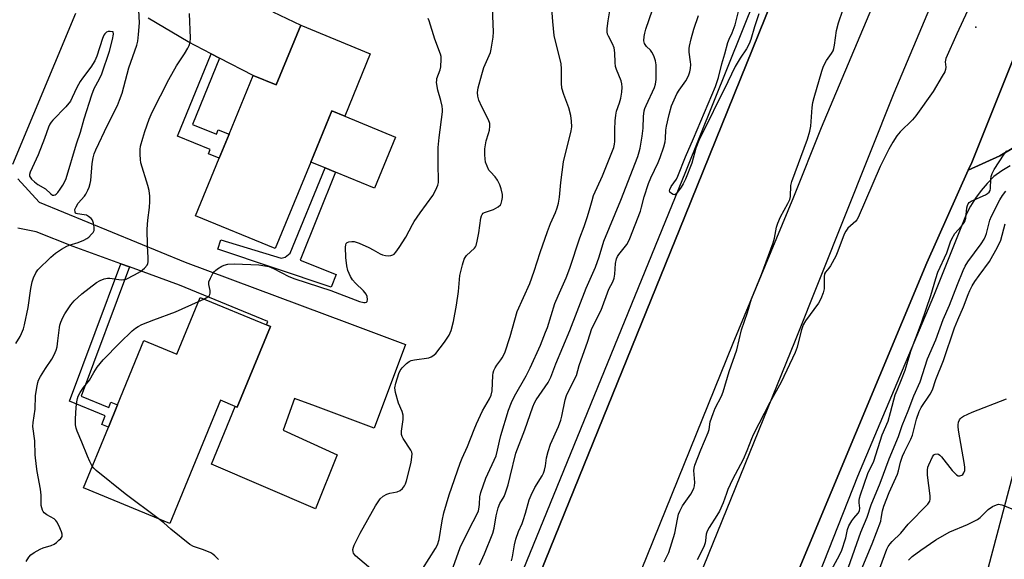
# Model space of a CAD drawing. Units: inches. Extents: x 1273762 to 1279762, y 497453 to 501453.
# Drawn here: x 1276856 to 1277194, y 498793 to 498978 of the extents above; entities that cross this region are included whole.
import ezdxf

# ---------------------------------------------------------------- set-up
doc = ezdxf.new("R2010")
doc.units = ezdxf.units.IN
doc.header["$MEASUREMENT"] = 0
for name, color, linetype in [('BLDG-Footprint', 5, 'Continuous'), ('CULTRL-Pad', 6, 'Continuous'), ('ELEV-Spot Elevation', 7, 'Continuous'), ('TRANS-Driveway', 251, 'Continuous'), ('TRANS-Non Street Sidewalk', 7, 'Continuous'), ('TRANS-Parking Lot', 4, 'Continuous'), ('TRANS-Road', 130, 'Continuous'), ('TRANS-Street Sidewalk', 7, 'Continuous'), ('Undefined', 1, 'Continuous')]:
    doc.layers.add(name, color=color, linetype=linetype)

msp = doc.modelspace()

# ---------------------------------------------------------------- linework, layer by layer
at = {"layer": 'BLDG-Footprint'}
for points, elevation in [([(1276976.32, 498966.14), (1276967.52, 498944.73), (1276963.08, 498946.56), (1276955.86, 498929.01), (1276943.65, 498899.32), (1276916.34, 498910.55), (1276924.45, 498930.28), (1276927.84, 498938.53), (1276936.14, 498958.72), (1276944, 498955.49), (1276952.42, 498975.97)], 377.58), ([(1276942, 498872.57), (1276930.62, 498844.91), (1276929.97, 498845.18), (1276924.9, 498847.26), (1276907.54, 498805.04), (1276877.83, 498817.26), (1276886.39, 498838.06), (1276889.55, 498845.74), (1276898.61, 498867.78), (1276909.9, 498863.13), (1276917.86, 498882.5), (1276940.64, 498873.13)], 378.92)]:
    msp.add_lwpolyline(points, close=True, dxfattribs=dict(at, elevation=elevation))
at = {"layer": 'CULTRL-Pad'}
msp.add_lwpolyline([(1276984.93, 498937.58), (1276977.71, 498920.03), (1276964.39, 498925.51), (1276960.78, 498926.99), (1276955.86, 498929.01), (1276963.08, 498946.56), (1276967.52, 498944.73)], close=True, dxfattribs=at)
at = {"layer": 'ELEV-Spot Elevation'}
msp.add_point((1277184.2, 498975.3, 389.91), dxfattribs=at)
at = {"layer": 'TRANS-Driveway'}
for points in [[(1276942.88, 498980.57), (1276952.42, 498975.97), (1276944, 498955.49), (1276936.14, 498958.72), (1276924.6, 498964.69), (1276921.72, 498966.17), (1276913.79, 498970.3), (1276900.08, 498978.4)], [(1276855.34, 498923.27), (1276862.68, 498915.21), (1276912.7, 498894.67), (1276968.24, 498873.9), (1276988.4, 498866.36), (1276977.66, 498837.66), (1276957.51, 498845.2), (1276950.32, 498847.88), (1276946.36, 498837.01), (1276964.97, 498828.56), (1276957.51, 498809.98), (1276921.8, 498825.34), (1276929.97, 498845.18), (1276930.62, 498844.91), (1276942, 498872.57), (1276940.63, 498873.13), (1276941.1, 498874.35), (1276910.86, 498886.72), (1276893.59, 498893.01), (1276890.66, 498894.08), (1276874.26, 498900.06), (1276861.63, 498905.06), (1276855.36, 498906.33)]]:
    msp.add_lwpolyline(points, dxfattribs=at)
at = {"layer": 'TRANS-Non Street Sidewalk'}
for points in [[(1276924.6, 498964.69), (1276915.24, 498941.93), (1276923.51, 498938.53), (1276924.13, 498940.05), (1276927.84, 498938.53), (1276924.45, 498930.28), (1276920.74, 498931.8), (1276921.35, 498933.29), (1276910.1, 498937.91), (1276921.72, 498966.17)], [(1276964.39, 498925.51), (1276952.19, 498895.36), (1276964.59, 498890.42), (1276962.84, 498886.12), (1276923.99, 498899.11), (1276925.05, 498902.33), (1276945.77, 498896.06), (1276947.06, 498896.38), (1276948.77, 498897.78), (1276960.78, 498926.99)], [(1276893.59, 498893.01), (1276877, 498848.73), (1276886.53, 498844.84), (1276887.28, 498846.67), (1276889.55, 498845.74), (1276886.39, 498838.06), (1276884.12, 498839), (1276885.34, 498841.96), (1276873.02, 498846.99), (1276890.66, 498894.08)]]:
    msp.add_lwpolyline(points, close=True, dxfattribs=at)
at = {"layer": 'TRANS-Parking Lot'}
msp.add_lwpolyline([(1277216.16, 498828.96), (1277209.01, 498802.11), (1277195.96, 498747.2), (1277195.62, 498745.9), (1277178.03, 498750.27), (1277199.54, 498831.4)], close=True, dxfattribs=at)
at = {"layer": 'TRANS-Road'}
msp.add_lwpolyline([(1276875.06, 498980.02), (1276853.45, 498928.16)], dxfattribs=at)
for points in [[(1276822.78, 498266.44, 0), (1276939.02, 498551.9, 0), (1276970.19, 498629.2, 0), (1277084.28, 498910.3, 0), (1277137.26, 499041.42, 0), (1277273.38, 499375.42, 0), (1277301.44, 499445.58, 0), (1277328.75, 499511.83, 0), (1277335.85, 499529.93, 0), (1277346.42, 499556.9, 0), (1277405.31, 499706.93, 0), (1277424.85, 499763.34, 0), (1277429.97, 499778.79, 0), (1277444.9, 499823.9, 0), (1277455.07, 499853.57, 0), (1277467.23, 499889.02, 0), (1277472.62, 499904.72, 0), (1277477.15, 499918.93, 0), (1277480.83, 499930.5, 0)], [(1277170, 499033.09, 0), (1277131.16, 498940.7, 0), (1277121.61, 498916.96, 0), (1277100.8, 498866.76, 0), (1277067.14, 498783.63, 0), (1277037.88, 498709.94, 0), (1277021.23, 498669.41, 0), (1277004.58, 498628.28, 0), (1276994.42, 498601.71, 0), (1276989.27, 498587.51, 0), (1276984.38, 498562.05, 0), (1276978.62, 498540.01, 0), (1276971.67, 498514.85, 0), (1276968.7, 498507.41, 0), (1276941.55, 498439.91, 0), (1276920.27, 498387.22, 0), (1276896.28, 498326.94, 0), (1276878.57, 498284.85, 0), (1276865.44, 498251.83, 0), (1276861.72, 498241.25, 0), (1276818.19, 498255.58, 0)], [(1276977.51, 498509.02, 0), (1276999.84, 498566.55, 0), (1277048.26, 498686.16, 0), (1277071.98, 498743.9, 0), (1277122.32, 498867.89, 0), (1277156.14, 498952.78, 0), (1277182.47, 499015.33, 0)], [(1277214.54, 499008.19, 0), (1277182.83, 498928.89, 0), (1277181.64, 498926.24, 0), (1277167.4, 498894.37, 0), (1277118.43, 498777.09, 0), (1277089.05, 498702.16, 0), (1277060.16, 498630.18, 0), (1276994.54, 498469.8, 0)], [(1277197.28, 498933.98, 0), (1277192.4, 498931.14, 0), (1277181.64, 498926.24, 0), (1277182.83, 498928.89, 0), (1277214.54, 499008.19, 0)]]:
    msp.add_polyline3d(points, dxfattribs=at)
at = {"layer": 'TRANS-Street Sidewalk'}
for points in [[(1276842.34, 498328.45), (1276857.64, 498366.77), (1276882.98, 498427.37), (1276906.24, 498487.23), (1276955.33, 498607.82), (1276984.35, 498681.15), (1277006.14, 498735.26), (1277018.41, 498763.48), (1277084.64, 498925.75), (1277137.84, 499058.22)], [(1277137.26, 499041.42), (1277084.28, 498910.3), (1276970.19, 498629.2), (1276939.02, 498551.9), (1276822.78, 498266.44)], [(1276994.54, 498469.8), (1277060.16, 498630.18), (1277089.05, 498702.16), (1277118.43, 498777.09), (1277167.4, 498894.37), (1277181.64, 498926.24), (1277192.4, 498931.14), (1277197.28, 498933.98)], [(1277195.96, 498927.75), (1277193.12, 498925.97), (1277190.42, 498923.99), (1277188.15, 498921.68), (1277186.05, 498919.21), (1277184.14, 498916.6), (1277182.4, 498913.87), (1277180.87, 498911.02), (1277169.67, 498883.04), (1277143.59, 498821.1), (1277105.27, 498724.01), (1277085.19, 498676.15), (1277060.71, 498614.69), (1277023.98, 498525.44)]]:
    msp.add_lwpolyline(points, dxfattribs=at)
at = {"layer": 'Undefined'}
msp.add_line((1276917.32, 498881.17, 378), (1276919.14, 498881.97, 378), dxfattribs=at)
for points, elevation in [([(1277003.6, 498786.77), (1277007.21, 498796.75), (1277010.31, 498803.09), (1277013.04, 498808.29), (1277013.43, 498809.37), (1277013.72, 498810.55), (1277013.85, 498811.61), (1277013.92, 498814.17), (1277014.25, 498815.57), (1277015.96, 498820.5), (1277019.48, 498828.23), (1277020, 498830.14), (1277020.62, 498833.24), (1277021.08, 498835.13), (1277023.81, 498843.89), (1277024.83, 498846.47), (1277025.85, 498848.72), (1277029.78, 498855.62), (1277031.23, 498858.39), (1277034.7, 498866.2), (1277036.52, 498870.59), (1277037.12, 498872.26), (1277039.73, 498880.46), (1277040.81, 498883.09), (1277043.56, 498889.26), (1277044.88, 498892.58), (1277048.26, 498903.03), (1277049.76, 498906.92), (1277050.79, 498910.02), (1277051.59, 498912.57), (1277052.45, 498915.86), (1277052.99, 498917.55), (1277056.04, 498924.23), (1277059.89, 498934.02), (1277060.19, 498935.09), (1277060.32, 498936.03), (1277060.31, 498940.22), (1277060.41, 498943.15), (1277060.58, 498945.07), (1277060.86, 498946.41), (1277061.84, 498949.29), (1277062.28, 498950.97), (1277062.66, 498952.95), (1277062.79, 498954.67), (1277062.69, 498955.81), (1277062.44, 498956.92), (1277060.85, 498960.75), (1277060.52, 498961.81), (1277060.38, 498963.15), (1277060.32, 498966.45), (1277059.99, 498968.17), (1277059.48, 498969.52), (1277058.05, 498972.14), (1277057.76, 498972.88), (1277057.61, 498973.67), (1277057.64, 498974.82), (1277057.96, 498977.44), (1277058.97, 498983.66)], 384), ([(1277013.78, 498790.84), (1277015.48, 498794.52), (1277018.4, 498801.69), (1277018.86, 498803.37), (1277019.51, 498807.67), (1277020.23, 498810.31), (1277020.83, 498811.79), (1277022.26, 498814.23), (1277022.78, 498815.55), (1277023.63, 498818.27), (1277024.38, 498821.09), (1277026.3, 498829.11), (1277029.41, 498837.12), (1277032.07, 498845.01), (1277032.67, 498846.37), (1277033.25, 498847.4), (1277037.35, 498853.37), (1277038.34, 498855.16), (1277039.98, 498859.79), (1277044.84, 498871.26), (1277050.45, 498885.73), (1277053.6, 498892.94), (1277054.88, 498896.5), (1277056.44, 498901.8), (1277062.38, 498915.95), (1277068.17, 498930.87), (1277068.66, 498932.46), (1277068.98, 498933.81), (1277069.69, 498937.9), (1277069.97, 498940.68), (1277070.09, 498944.65), (1277070.34, 498946.55), (1277070.58, 498947.36), (1277071.02, 498948.42), (1277073.91, 498954.63), (1277074.22, 498955.69), (1277074.43, 498957.33), (1277074.41, 498962.36), (1277074.21, 498963.77), (1277073.63, 498965.42), (1277073, 498966.71), (1277072.48, 498967.38), (1277071.17, 498968.68), (1277070.5, 498969.63), (1277070.2, 498970.64), (1277070.3, 498972.04), (1277070.53, 498973.18), (1277070.96, 498974.63), (1277074.32, 498984.71)], 386), ([(1277109.67, 498979.81), (1277108.26, 498975.43), (1277106.98, 498971.1), (1277106.36, 498969.56), (1277105.47, 498967.84), (1277103.25, 498964.61), (1277101.57, 498961.83), (1277099.09, 498956.5), (1277089.17, 498936.39), (1277088.12, 498933.76), (1277086.67, 498928.59), (1277084.5, 498923.09), (1277083.79, 498921.5), (1277083.08, 498920.37), (1277081.41, 498918.19), (1277080.87, 498917.81), (1277080.33, 498917.86), (1277079.72, 498918.2), (1277079.21, 498918.69), (1277079.03, 498919.15), (1277079.1, 498919.61), (1277079.61, 498920.58), (1277081.42, 498923.1), (1277081.96, 498924.14), (1277084.49, 498930.78), (1277087.25, 498937.07), (1277094.8, 498954.96), (1277095.85, 498958.02), (1277097.03, 498962.73), (1277098.05, 498966.14), (1277099.09, 498970.06), (1277099.52, 498971.17), (1277100.59, 498973.37), (1277101.58, 498976.07), (1277103.33, 498982.9)], 390), ([(1276854.67, 498866.79), (1276856.05, 498869.16), (1276856.56, 498870.19), (1276857.21, 498871.82), (1276857.65, 498873.18), (1276858.81, 498879.15), (1276859.77, 498885.58), (1276860.26, 498887.86), (1276860.69, 498889.22), (1276861.54, 498891.03), (1276862.2, 498891.97), (1276866.67, 498896.32), (1276868.21, 498897.71), (1276870.35, 498899.14), (1276872.09, 498900.13), (1276872.97, 498900.47), (1276876.05, 498901.37), (1276877.96, 498902.17), (1276879, 498902.72), (1276879.67, 498903.22), (1276880.64, 498904.21), (1276881.14, 498904.86), (1276881.49, 498905.55), (1276881.54, 498906.61), (1276881.29, 498908.01), (1276880.91, 498909.05), (1276880.43, 498909.68), (1276879.61, 498910.37), (1276878.88, 498910.74), (1276878.03, 498910.94), (1276875.75, 498911.24), (1276875.3, 498911.4), (1276875.13, 498911.52), (1276874.95, 498911.84), (1276874.93, 498912.68), (1276875.29, 498913.67), (1276876, 498914.87), (1276878.15, 498917.33), (1276878.67, 498918.03), (1276879.37, 498919.32), (1276879.84, 498920.39), (1276880.19, 498921.66), (1276880.38, 498922.72), (1276880.8, 498928.52), (1276881.14, 498930.47), (1276881.5, 498931.84), (1276882.06, 498933.16), (1276886.07, 498941.63), (1276889.48, 498948.41), (1276890.26, 498950.21), (1276891.08, 498952.6), (1276893.41, 498961.34), (1276896.15, 498969.08), (1276896.46, 498970.44), (1276896.78, 498972.72), (1276897.07, 498976.76), (1276896.8, 498981.14)], 374), ([(1276858.21, 498791.94), (1276859.09, 498793.39), (1276859.79, 498794.26), (1276860.92, 498795.08), (1276862.92, 498796.17), (1276864, 498796.59), (1276866.76, 498797.48), (1276867.8, 498797.94), (1276868.53, 498798.45), (1276869.43, 498799.25), (1276870.04, 498799.88), (1276870.48, 498800.54), (1276870.56, 498800.78), (1276870.56, 498801.28), (1276870.32, 498802.08), (1276869.36, 498804.28), (1276868.67, 498805.6), (1276868.33, 498806.06), (1276867.73, 498806.57), (1276865.27, 498808.01), (1276864.37, 498808.67), (1276864.04, 498809.09), (1276863.8, 498809.56), (1276863.53, 498810.33), (1276863.37, 498811.13), (1276863.27, 498814.67), (1276863.13, 498816.71), (1276861.95, 498822.85), (1276861.7, 498824.57), (1276861.29, 498828.55), (1276861.1, 498833.3), (1276860.49, 498838.25), (1276860.56, 498839.62), (1276861.22, 498844.22), (1276861.36, 498848.77), (1276861.81, 498851.67), (1276862.16, 498853.38), (1276862.44, 498854.2), (1276863.12, 498855.47), (1276864.82, 498858.18), (1276867.03, 498861.37), (1276867.81, 498862.91), (1276868.46, 498864.5), (1276868.79, 498865.6), (1276869.09, 498867.61), (1276869.56, 498872.2), (1276869.73, 498873.03), (1276870.08, 498874.08), (1276870.74, 498875.62), (1276871.47, 498876.88), (1276873.54, 498880.06), (1276874.64, 498881.42), (1276877.26, 498883.82), (1276882.36, 498887.62), (1276883.58, 498888.37), (1276884.93, 498888.95), (1276886.04, 498889.17), (1276886.87, 498889.13), (1276890.83, 498888.64), (1276891.67, 498888.65), (1276892.49, 498888.84), (1276895.41, 498890.27), (1276897.44, 498891.47), (1276898.82, 498892.54), (1276899.7, 498893.66), (1276899.91, 498894.17), (1276900.02, 498894.72), (1276900.1, 498896.16), (1276899.87, 498900.42), (1276899.71, 498905.94), (1276899.99, 498909.06), (1276900.56, 498913.45), (1276900.63, 498915.52), (1276900.59, 498917.3), (1276900.34, 498919.29), (1276899.98, 498920.98), (1276897.53, 498928.77), (1276897.37, 498929.89), (1276897.3, 498931.6), (1276897.31, 498933.3), (1276897.45, 498934.43), (1276898.18, 498937.23), (1276898.87, 498939.43), (1276900.42, 498943.76), (1276901.42, 498946.07), (1276907.19, 498957.31), (1276909.75, 498961.98), (1276912.51, 498966.08), (1276913.67, 498968.03), (1276914.16, 498969.03), (1276914.44, 498970.11), (1276914.57, 498971.54), (1276914.25, 498979.96)], 376), ([(1276977.13, 498788.86), (1276971.23, 498793.9), (1276970.55, 498794.79), (1276970.4, 498795.27), (1276970.36, 498796.04), (1276970.51, 498796.82), (1276970.81, 498797.6), (1276972.88, 498801.68), (1276978.15, 498811.05), (1276979.65, 498813.44), (1276980.71, 498814.38), (1276981.97, 498815.09), (1276983.02, 498815.39), (1276985.52, 498815.88), (1276986.52, 498816.31), (1276987.34, 498817.02), (1276988.04, 498817.86), (1276988.44, 498818.58), (1276988.79, 498819.68), (1276990.31, 498825.92), (1276990.62, 498827.83), (1276990.66, 498828.89), (1276990.54, 498829.42), (1276990.18, 498830.18), (1276987.63, 498834.11), (1276987.27, 498834.78), (1276987.02, 498835.48), (1276986.99, 498836.7), (1276987.58, 498840.72), (1276987.6, 498842.12), (1276987.29, 498843.36), (1276985.99, 498846.26), (1276984.99, 498849.89), (1276984.81, 498850.73), (1276984.74, 498851.57), (1276985.04, 498853.11), (1276986.13, 498856.4), (1276986.57, 498857.47), (1276987.23, 498858.42), (1276988.7, 498859.9), (1276989.63, 498860.59), (1276990.36, 498860.88), (1276991.47, 498861.12), (1276996.39, 498861.87), (1276997.21, 498862.12), (1276997.83, 498862.47), (1276998.78, 498863.37), (1277001.77, 498867.2), (1277003.36, 498869.61), (1277004.1, 498871.18), (1277004.9, 498874.29), (1277005.89, 498879.89), (1277006.61, 498884.53), (1277007.08, 498890.02), (1277007.99, 498893.76), (1277008.6, 498895.73), (1277008.86, 498896.24), (1277009.39, 498896.9), (1277012.1, 498899.45), (1277012.41, 498899.89), (1277012.64, 498900.41), (1277013.01, 498901.81), (1277013.56, 498904.72), (1277014.27, 498909.73), (1277014.47, 498910.55), (1277014.71, 498911.03), (1277015.07, 498911.41), (1277015.53, 498911.7), (1277018.57, 498912.72), (1277020.25, 498913.65), (1277021.01, 498914.35), (1277021.28, 498914.83), (1277021.53, 498915.64), (1277021.73, 498916.79), (1277021.69, 498917.92), (1277021.22, 498919.84), (1277020.75, 498921.18), (1277019.97, 498922.75), (1277019.21, 498923.98), (1277017.57, 498925.6), (1277017.07, 498926.26), (1277016.4, 498927.56), (1277015.89, 498928.94), (1277015.7, 498930.08), (1277015.59, 498931.53), (1277015.63, 498933.54), (1277016.14, 498936.32), (1277016.93, 498938.78), (1277017.2, 498939.92), (1277017.4, 498941.34), (1277017.39, 498942.18), (1277016.92, 498943.52), (1277014.66, 498947.96), (1277013.63, 498950.28), (1277013.21, 498951.6), (1277013.13, 498952.83), (1277013.4, 498954.52), (1277014.56, 498959), (1277015.35, 498961.39), (1277017.53, 498966.57), (1277017.82, 498967.71), (1277018.2, 498969.77), (1277018.5, 498971.85), (1277018.58, 498973.73), (1277018.23, 498981.8)], 380), ([(1276994.38, 498789.59), (1276998.7, 498796.35), (1276999.36, 498797.62), (1276999.95, 498799.44), (1277000.96, 498805.88), (1277001.59, 498808.68), (1277003.45, 498814.86), (1277007.18, 498825.73), (1277007.81, 498827.36), (1277009.65, 498831.36), (1277011.93, 498837.26), (1277012.76, 498839.22), (1277014.87, 498843.6), (1277017.27, 498847.81), (1277017.84, 498849), (1277018.2, 498850.5), (1277018.43, 498855.8), (1277018.52, 498856.64), (1277018.72, 498857.43), (1277019.17, 498858.41), (1277019.73, 498859.34), (1277021.14, 498861.13), (1277021.59, 498861.82), (1277022.47, 498863.56), (1277024.3, 498869.15), (1277026.79, 498877.72), (1277031.08, 498887.3), (1277032.54, 498891.51), (1277034.6, 498897.97), (1277037.13, 498905.21), (1277038.17, 498907.95), (1277039.9, 498911.73), (1277040.5, 498913.24), (1277040.91, 498914.92), (1277041.25, 498916.91), (1277041.69, 498922.04), (1277042.7, 498929.1), (1277045.33, 498939.7), (1277045.46, 498941.1), (1277045.45, 498943.03), (1277045.11, 498945.03), (1277044.48, 498947.58), (1277042.73, 498952.2), (1277042.11, 498954.39), (1277041.95, 498956.1), (1277041.93, 498961.04), (1277041.8, 498962.72), (1277039.44, 498972.44), (1277038.96, 498977.28), (1277038.69, 498981.72)], 382), ([(1277024.76, 498792.17), (1277025.18, 498793.58), (1277025.87, 498797.61), (1277026.31, 498799.61), (1277027.24, 498802.25), (1277028.41, 498804.94), (1277028.8, 498806.04), (1277029.58, 498808.57), (1277030.81, 498813.16), (1277031.5, 498814.75), (1277032.77, 498817.35), (1277035.3, 498821.33), (1277035.75, 498822.25), (1277036.14, 498823.28), (1277036.51, 498824.73), (1277036.76, 498827.49), (1277037.35, 498829.71), (1277038.2, 498832.19), (1277040.91, 498838.28), (1277041.72, 498840.41), (1277042.09, 498841.76), (1277043.24, 498847.39), (1277043.68, 498848.93), (1277044.34, 498850.42), (1277047.09, 498855.72), (1277048.05, 498859.15), (1277051.05, 498867.56), (1277052.39, 498871.88), (1277055.57, 498878.16), (1277058.17, 498885.36), (1277059.53, 498887.91), (1277060.07, 498889.17), (1277060.31, 498890.54), (1277060.52, 498894.25), (1277060.83, 498895.81), (1277061.16, 498896.55), (1277061.64, 498897.27), (1277064.38, 498900.72), (1277064.83, 498901.47), (1277065.44, 498902.8), (1277069.03, 498912.15), (1277069.45, 498913.53), (1277070.32, 498917.1), (1277071.83, 498921.64), (1277072.65, 498923.56), (1277075.14, 498928.87), (1277075.85, 498930.62), (1277077.06, 498934.28), (1277077.53, 498935.99), (1277077.67, 498937.04), (1277077.81, 498939.93), (1277078.03, 498941.37), (1277078.89, 498945.28), (1277079.71, 498948.25), (1277080.59, 498950.33), (1277081.57, 498952.37), (1277082.39, 498953.69), (1277084.64, 498956.82), (1277085.51, 498958.6), (1277086.01, 498959.92), (1277086.23, 498961.06), (1277086.35, 498962.52), (1277086.3, 498963.36), (1277085.84, 498966.72), (1277085.82, 498967.91), (1277085.92, 498968.76), (1277086.51, 498971.27), (1277087.43, 498974.61), (1277089.02, 498979.32)], 388), ([(1277077.21, 498791.81), (1277078.8, 498795.09), (1277080.83, 498801.68), (1277081.74, 498806.48), (1277082.18, 498808.17), (1277082.57, 498809.25), (1277083.53, 498811.01), (1277086.38, 498815.09), (1277087.36, 498817.05), (1277087.59, 498817.87), (1277087.72, 498819.02), (1277087.4, 498823.17), (1277087.49, 498823.92), (1277087.79, 498825), (1277089.76, 498830.29), (1277092.35, 498836.22), (1277092.62, 498837.22), (1277092.99, 498839.82), (1277093.99, 498842.75), (1277094.77, 498844.58), (1277096.87, 498848.64), (1277097.49, 498850.17), (1277099.51, 498857.1), (1277102.14, 498864.56), (1277103.81, 498871.48), (1277105.84, 498877.34), (1277107.18, 498882.04), (1277110.58, 498890.47), (1277114.61, 498901.32), (1277115.08, 498902.94), (1277115.79, 498906.66), (1277116.23, 498908.06), (1277117.13, 498910.22), (1277119.71, 498914.77), (1277120.32, 498916.14), (1277120.55, 498917.21), (1277120.74, 498920.92), (1277120.99, 498922.32), (1277126.46, 498936.89), (1277127.28, 498939.55), (1277127.57, 498941.27), (1277128.08, 498947.68), (1277128.29, 498949.42), (1277128.72, 498951.12), (1277131.34, 498960.17), (1277131.78, 498961.56), (1277132.24, 498962.6), (1277132.96, 498963.79), (1277134.67, 498966.22), (1277135.19, 498967.17), (1277135.47, 498967.93), (1277135.69, 498969.05), (1277136.38, 498974.17), (1277137.09, 498976.75), (1277138.5, 498981.08)], 390), ([(1277181.31, 498980.91), (1277177.68, 498973.01), (1277173.92, 498964.49), (1277173.69, 498963.44), (1277173.89, 498961.53), (1277173.82, 498960.71), (1277173.53, 498959.93), (1277172.69, 498958.42), (1277169.58, 498953.16), (1277163.57, 498944.84), (1277162.44, 498943.5), (1277158.22, 498939.4), (1277157.15, 498938), (1277155.7, 498935.83), (1277154.3, 498933.42), (1277151.37, 498927.5), (1277143.85, 498909.92), (1277143.4, 498909.18), (1277143.04, 498908.76), (1277140.3, 498906.34), (1277139.53, 498905.34), (1277139.04, 498904.27), (1277136.86, 498898.37), (1277136.17, 498896.72), (1277134.28, 498893.36), (1277133.77, 498892.64), (1277132.57, 498891.25), (1277132.26, 498890.65), (1277132.1, 498889.57), (1277132.19, 498886.68), (1277132.14, 498885.54), (1277131.79, 498884.18), (1277131.02, 498882.06), (1277130.15, 498880.55), (1277125.76, 498874.51), (1277124.92, 498873.14), (1277124.21, 498871.14), (1277122.85, 498865.52), (1277122.17, 498863.71), (1277117.39, 498853.53), (1277113.5, 498846.55), (1277107.76, 498835.39), (1277107.18, 498834.07), (1277105.61, 498829.96), (1277104.29, 498826.97), (1277100.69, 498820.03), (1277099.11, 498816.63), (1277098.56, 498815.29), (1277097.49, 498812.08), (1277096.22, 498809.27), (1277095.34, 498807.68), (1277092.64, 498803.59), (1277091.92, 498802.34), (1277091.6, 498801.31), (1277091.42, 498799.14), (1277091.28, 498798.38), (1277090.89, 498797.27), (1277090.02, 498795.4), (1277088.57, 498792.49)], 390), ([(1276919.14, 498881.97), (1276920.58, 498882.75), (1276920.98, 498883.11), (1276921.24, 498883.54), (1276921.37, 498884.06), (1276921.39, 498884.89), (1276920.91, 498886.98), (1276920.92, 498887.87), (1276921.43, 498889.19), (1276922.29, 498890.71), (1276922.78, 498891.42), (1276923.18, 498891.83), (1276923.85, 498892.35), (1276925.32, 498893.26), (1276926.09, 498893.63), (1276927.43, 498893.95), (1276929.71, 498894.06), (1276938.05, 498893.75), (1276940.06, 498893.44), (1276941.46, 498893.12), (1276943.05, 498892.49), (1276948.34, 498889.78), (1276950.39, 498888.92), (1276962.74, 498884.94), (1276972.64, 498881.2), (1276974.13, 498880.83), (1276974.57, 498880.83), (1276974.96, 498880.94), (1276975.24, 498881.21), (1276975.36, 498881.84), (1276975.19, 498882.86), (1276974.89, 498883.62), (1276973.99, 498884.77), (1276971.24, 498887.5), (1276970.25, 498888.58), (1276969.51, 498889.77), (1276968.61, 498891.81), (1276968.25, 498893.45), (1276967.93, 498896.26), (1276967.85, 498899.78), (1276967.92, 498900.59), (1276968.05, 498901.05), (1276968.33, 498901.38), (1276968.97, 498901.64), (1276969.99, 498901.77), (1276970.8, 498901.69), (1276972.44, 498901.13), (1276975.81, 498899.65), (1276977.3, 498898.91), (1276979.74, 498897.49), (1276980.48, 498897.15), (1276981.53, 498896.91), (1276982.62, 498896.85), (1276983.42, 498896.93), (1276984.06, 498897.17), (1276984.46, 498897.45), (1276985.03, 498898.03), (1276986.23, 498899.67), (1276988.49, 498903.2), (1276990.8, 498907.63), (1276991.4, 498908.64), (1276993.43, 498911.6), (1276997.73, 498917.48), (1276998.87, 498919.47), (1276999.53, 498921.03), (1276999.72, 498922.02), (1276999.58, 498928.81), (1276999.67, 498934), (1276999.97, 498937.44), (1277001.16, 498946.18), (1277001.16, 498947.06), (1277001, 498948.18), (1277000.52, 498950.08), (1276999.46, 498953.67), (1276999.09, 498956.27), (1276999.11, 498957.12), (1276999.21, 498957.65), (1277000.25, 498960.59), (1277000.51, 498961.72), (1277000.67, 498964.33), (1277000.61, 498965.19), (1277000.41, 498966.02), (1276998.46, 498971.21), (1276996.53, 498977.42), (1276996.21, 498978.22)], 378), ([(1277134.62, 498789.11), (1277136.75, 498792.85), (1277138.05, 498795.47), (1277139.58, 498800.07), (1277140.16, 498802.9), (1277140.59, 498804.24), (1277141.59, 498805.89), (1277142.28, 498806.76), (1277143.86, 498808.5), (1277144.31, 498809.32), (1277144.41, 498810.24), (1277144.14, 498812.09), (1277144.13, 498812.89), (1277144.24, 498813.72), (1277144.57, 498814.85), (1277147.16, 498822.15), (1277149.18, 498826.38), (1277152.07, 498835.42), (1277154.07, 498840.11), (1277154.95, 498843.1), (1277156.05, 498847.43), (1277156.56, 498849.12), (1277157.16, 498850.76), (1277158.72, 498854.35), (1277159.98, 498857.59), (1277162, 498864.41), (1277165.57, 498873.83), (1277168.72, 498883.16), (1277170.47, 498889), (1277171.21, 498891.18), (1277174.3, 498897.89), (1277175.53, 498901.68), (1277175.98, 498902.71), (1277177.06, 498904.49), (1277179.34, 498907.05), (1277180, 498907.94), (1277180.42, 498908.65), (1277180.73, 498909.74), (1277181.09, 498913.3), (1277181.33, 498914.13), (1277181.6, 498914.63), (1277181.95, 498915.07), (1277182.64, 498915.56), (1277187.49, 498917.8), (1277188.25, 498918.22), (1277188.82, 498918.72), (1277189.13, 498919.25), (1277189.3, 498919.95), (1277189.39, 498923.17), (1277189.5, 498924.03), (1277189.84, 498925.03), (1277190.56, 498926.48), (1277193.98, 498931.7), (1277194.84, 498932.88)], 390), ([(1277140.55, 498790.03), (1277144.71, 498801.99), (1277146.87, 498807.2), (1277148.23, 498811.4), (1277151.37, 498818.81), (1277154.49, 498827.22), (1277157.66, 498834.83), (1277158.91, 498838.65), (1277160.95, 498843.66), (1277162.94, 498848.84), (1277165.14, 498853.57), (1277167.59, 498861.45), (1277170.46, 498868.05), (1277173.04, 498874.93), (1277175.16, 498879.86), (1277177.87, 498886.94), (1277179.83, 498891.78), (1277180.6, 498893.31), (1277181.48, 498894.78), (1277186.02, 498900.9), (1277187.08, 498902.57), (1277187.53, 498903.53), (1277187.87, 498904.5), (1277189.07, 498909.1), (1277189.55, 498910.48), (1277192.46, 498916.04), (1277193.35, 498917.55), (1277194.52, 498919.01)], 392), ([(1277143.67, 498786.25), (1277148.59, 498797.98), (1277151.55, 498805.76), (1277151.77, 498806.74), (1277152.15, 498809.32), (1277152.6, 498810.92), (1277154.51, 498815.62), (1277157.35, 498821.91), (1277157.72, 498823.1), (1277158.34, 498825.98), (1277159.01, 498828.03), (1277159.7, 498829.57), (1277161.93, 498833.97), (1277162.51, 498835.29), (1277163.87, 498840.78), (1277164.81, 498843.43), (1277165.49, 498844.77), (1277168.51, 498849.37), (1277169.31, 498850.87), (1277170.54, 498854.34), (1277173.13, 498860.88), (1277176.87, 498872.14), (1277178, 498874.85), (1277180.02, 498879.28), (1277181.55, 498883.58), (1277182.12, 498884.94), (1277182.91, 498886.52), (1277183.84, 498887.98), (1277185.35, 498890.11), (1277188.95, 498894.85), (1277191.7, 498899.82), (1277192.78, 498902.23), (1277194.24, 498907.83)], 394), ([(1276880.87, 498824.64), (1276880.02, 498826.2), (1276879.18, 498828.06), (1276877.29, 498832.92), (1276875.72, 498836.64), (1276875.37, 498837.71), (1276875.14, 498838.79), (1276875.05, 498839.83), (1276875.08, 498840.92), (1276875.36, 498844.79), (1276875.58, 498846.75), (1276875.76, 498847.85), (1276875.98, 498848.63), (1276876.68, 498849.91), (1276877.88, 498851.6), (1276879.9, 498854.17), (1276881.38, 498856.8), (1276882.59, 498858.62), (1276884.55, 498861.1), (1276890.29, 498866.97), (1276894.59, 498871.07), (1276895.71, 498872.03), (1276896.58, 498872.6), (1276897.91, 498873.22), (1276901.98, 498874.87), (1276909.39, 498877.65), (1276917.32, 498881.17)], 378), ([(1277151.29, 498789.7), (1277153.71, 498796.13), (1277154.17, 498797.1), (1277154.76, 498798.02), (1277155.47, 498798.86), (1277158.41, 498801.63), (1277161, 498804.75), (1277167.74, 498811.64), (1277168.21, 498812.25), (1277168.39, 498812.63), (1277168.54, 498813.35), (1277168.51, 498814.45), (1277167.67, 498821.59), (1277167.6, 498823.29), (1277167.77, 498824.35), (1277168.03, 498825.17), (1277169.31, 498827.87), (1277169.8, 498828.53), (1277170.2, 498828.81), (1277170.92, 498828.91), (1277171.38, 498828.75), (1277171.8, 498828.43), (1277172.38, 498827.81), (1277176.12, 498823.2), (1277177.53, 498821.69), (1277178.19, 498821.31), (1277178.67, 498821.3), (1277179.39, 498821.55), (1277179.8, 498821.85), (1277180.14, 498822.32), (1277180.4, 498823.16), (1277180.45, 498824.21), (1277180.37, 498825.28), (1277178.28, 498836.98), (1277178.12, 498838.32), (1277178.14, 498838.87), (1277178.31, 498839.72), (1277178.61, 498840.51), (1277178.9, 498840.97), (1277179.31, 498841.34), (1277180.03, 498841.79), (1277182.96, 498843.19), (1277194.7, 498847.8)], 396), ([(1276903.44, 498806.73), (1276892.2, 498815.12), (1276882.24, 498823.17), (1276881.38, 498823.97), (1276880.87, 498824.64)], 378), ([(1277161.12, 498792.44), (1277162.39, 498793.61), (1277165.35, 498795.84), (1277170.52, 498799.33), (1277173.51, 498801.14), (1277175.34, 498802.07), (1277181.39, 498804.62), (1277184.75, 498806.31), (1277185.66, 498807.02), (1277188.45, 498809.84), (1277189.95, 498810.81), (1277191.27, 498811.43), (1277192.05, 498811.57), (1277193.1, 498811.38), (1277197.53, 498809.7)], 398), ([(1276924.22, 498792.61), (1276922.95, 498793.86), (1276922.28, 498794.45), (1276921.57, 498794.94), (1276919, 498796), (1276915.63, 498797.07), (1276914.31, 498797.74), (1276907.86, 498802.99), (1276905.38, 498805.23), (1276903.44, 498806.73)], 378)]:
    msp.add_lwpolyline(points, dxfattribs=dict(at, elevation=elevation))
at = {"layer": 'Undefined', "elevation": 372}
msp.add_lwpolyline([(1276887.01, 498973.84), (1276886.35, 498973.75), (1276885.79, 498973.52), (1276885.2, 498973.02), (1276884.85, 498972.5), (1276884.41, 498971.43), (1276882.43, 498965.3), (1276881.73, 498963.69), (1276880.36, 498961.55), (1276877.53, 498957.82), (1276876.7, 498956.6), (1276875.56, 498954.56), (1276874.01, 498951.13), (1276873.34, 498949.92), (1276871.8, 498947.99), (1276867.35, 498943.37), (1276866.8, 498942.7), (1276866.34, 498941.99), (1276865.86, 498940.94), (1276864.46, 498937.04), (1276862.31, 498931.44), (1276860.9, 498928.53), (1276859.58, 498925.51), (1276859.36, 498924.71), (1276859.36, 498924.21), (1276859.55, 498923.77), (1276860.05, 498923.16), (1276861.08, 498922.2), (1276862.19, 498921.3), (1276864.86, 498919.8), (1276866.64, 498918.1), (1276867.25, 498917.69), (1276867.66, 498917.64), (1276868.09, 498917.77), (1276868.5, 498918.03), (1276869.06, 498918.57), (1276869.86, 498919.67), (1276870.74, 498921.07), (1276871.55, 498922.51), (1276871.93, 498923.39), (1276875.44, 498935.25), (1276876.79, 498939.22), (1276878.08, 498943.86), (1276880.69, 498952.07), (1276881.55, 498954.25), (1276883.38, 498957.56), (1276884.2, 498959.32), (1276886.74, 498967.05), (1276887.86, 498971.05), (1276888.11, 498972.84), (1276888.08, 498973.69)], close=True, dxfattribs=at)

doc.saveas('drawing.dxf')
